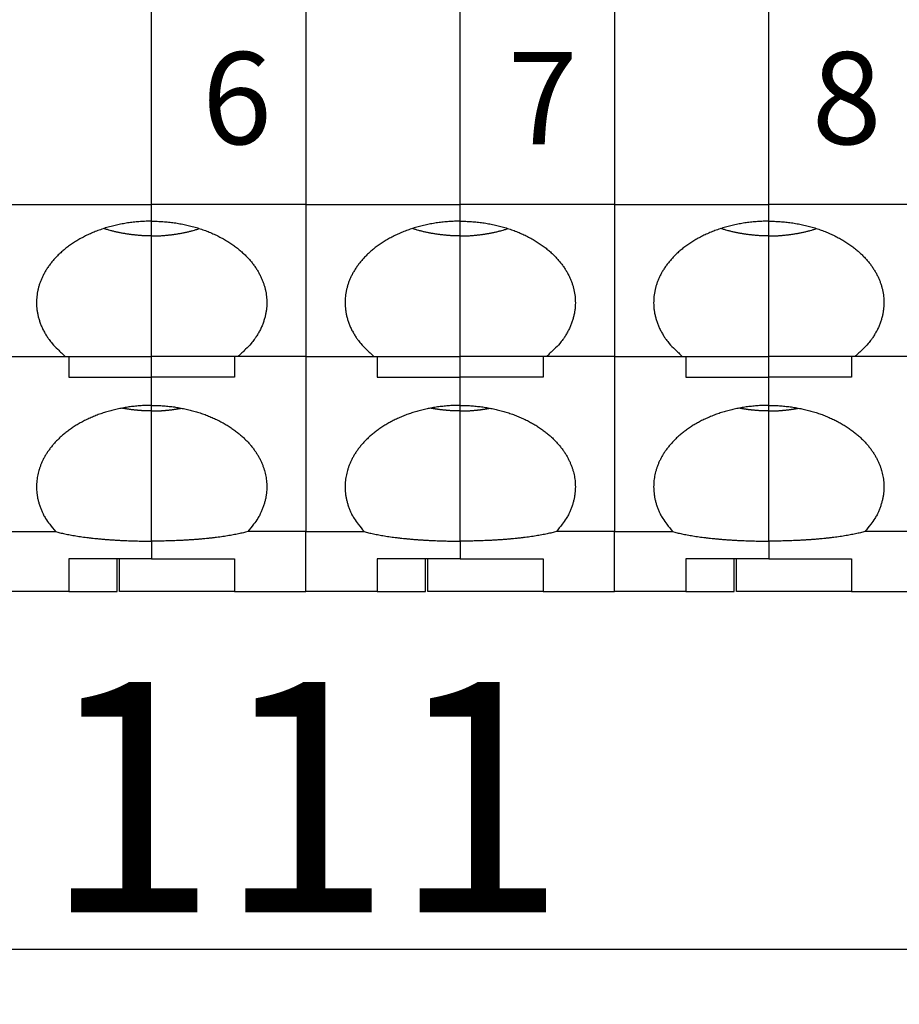
# Model space of a CAD drawing. Units: inches. Extents: x 11 to 673, y 29 to 500.
# Drawn here: x 292 to 311, y 312 to 334 of the extents above; entities that cross this region are included whole.
import ezdxf

# ---------------------------------------------------------------- set-up
doc = ezdxf.new("R2010")
doc.units = ezdxf.units.IN
doc.header["$MEASUREMENT"] = 0
doc.layers.add('4', color=7, linetype='Continuous')
doc.layers.add('DIM', color=3, linetype='Continuous', lineweight=15)
doc.layers.add('打标文字', color=3, linetype='Continuous', lineweight=20)
doc.styles.add('Romans字体', font='romans.shx', dxfattribs={"width": 0.75})
doc.styles.add('数字', font='romans.shx', dxfattribs={"width": 0.85, "height": 2})
doc.dimstyles.new('01', dxfattribs={"dimtxt": 5, "dimasz": 4.5, "dimexe": 1.2, "dimexo": 0.2, "dimgap": 0.8, "dimtad": 1, "dimdec": 1, "dimdsep": 46, "dimtxsty": 'Romans字体', "dimcen": 0, "dimclrd": 1, "dimclre": 6, "dimclrt": 4, "dimazin": 2, "dimtfac": 1, "dimtdec": 1, "dimtofl": 0, "dimtmove": 0, "dimatfit": 3, "dimfxl": 1, "dimtolj": 1, "dimtzin": 0, "dimarcsym": 0})

# ---------------------------------------------------------------- blocks, each defined once
blk = doc.blocks.new('*D15')
at = {"layer": 'Defpoints', "color": 0}
for p in [(243.128, 327.852), (353.68, 325.045), (353.68, 313.459)]:
    blk.add_point(p, dxfattribs=at)
at = {"layer": 'DIM', "color": 6, "lineweight": -2}
for p, q in [((243.128, 327.652), (243.128, 312.259)), ((353.68, 324.845), (353.68, 312.259))]:
    blk.add_line(p, q, dxfattribs=at)
at = {"layer": 'DIM', "color": 1, "lineweight": -2}
blk.add_line((247.628, 313.459), (349.18, 313.459), dxfattribs=at)
at = {"layer": 'DIM', "color": 1}
for points in [[(247.628, 314.209), (247.628, 312.709), (243.128, 313.459)], [(349.18, 314.209), (349.18, 312.709), (353.68, 313.459)]]:
    blk.add_solid(points, dxfattribs=at)
at = {"layer": 'DIM', "color": 4, "insert": (298.404, 316.759), "char_height": 5, "attachment_point": 5, "style": 'Romans字体'}
blk.add_mtext('\\A1;111', dxfattribs=at)

msp = doc.modelspace()

# ---------------------------------------------------------------- linework, layer by layer
at = {"layer": '4', "color": 7, "linetype": 'Continuous'}
for p, q in [((295.078, 329.626), (295.078, 338.126)), ((298.428, 338.126), (298.428, 329.626)), ((301.778, 329.626), (301.778, 338.126)), ((305.128, 338.126), (305.128, 329.626)), ((308.478, 329.626), (308.478, 338.126)), ((291.728, 329.626), (295.078, 329.626)), ((295.078, 329.266), (295.078, 329.626)), ((298.428, 329.626), (295.078, 329.626)), ((298.428, 329.626), (301.778, 329.626)), ((298.428, 329.626), (298.428, 326.326)), ((301.778, 329.266), (301.778, 329.626)), ((305.128, 329.626), (301.778, 329.626)), ((305.128, 329.626), (308.478, 329.626)), ((305.128, 329.626), (305.128, 326.326)), ((308.478, 329.266), (308.478, 329.626)), ((311.828, 329.626), (308.478, 329.626)), ((295.078, 328.945), (295.078, 329.266)), ((301.778, 328.945), (301.778, 329.266)), ((308.478, 328.945), (308.478, 329.266)), ((295.078, 326.326), (295.078, 328.945)), ((301.778, 326.326), (301.778, 328.945)), ((308.478, 326.326), (308.478, 328.945)), ((291.728, 326.326), (293.207, 326.326)), ((293.207, 326.326), (295.078, 326.326)), ((293.278, 326.325), (293.278, 325.882)), ((296.95, 326.326), (295.078, 326.326)), ((295.078, 325.882), (295.078, 326.326)), ((296.878, 326.325), (296.878, 325.882)), ((298.428, 326.326), (296.95, 326.326)), ((298.428, 326.326), (299.907, 326.326)), ((298.428, 326.325), (298.428, 322.525)), ((299.907, 326.326), (301.778, 326.326)), ((299.978, 326.325), (299.978, 325.882)), ((303.65, 326.326), (301.778, 326.326)), ((301.778, 325.882), (301.778, 326.326)), ((303.578, 326.325), (303.578, 325.882)), ((305.128, 326.326), (303.65, 326.326)), ((305.128, 326.326), (306.607, 326.326)), ((305.128, 326.325), (305.128, 322.525)), ((306.607, 326.326), (308.478, 326.326)), ((306.678, 326.325), (306.678, 325.882)), ((310.35, 326.326), (308.478, 326.326)), ((308.478, 325.882), (308.478, 326.326)), ((310.278, 326.325), (310.278, 325.882)), ((311.828, 326.326), (310.35, 326.326)), ((293.278, 325.882), (295.078, 325.882)), ((295.078, 325.265), (295.078, 325.882)), ((296.878, 325.882), (295.078, 325.882)), ((299.978, 325.882), (301.778, 325.882)), ((301.778, 325.265), (301.778, 325.882)), ((303.578, 325.882), (301.778, 325.882)), ((306.678, 325.882), (308.478, 325.882)), ((308.478, 325.265), (308.478, 325.882)), ((310.278, 325.882), (308.478, 325.882)), ((295.078, 325.145), (295.078, 325.265)), ((301.778, 325.145), (301.778, 325.265)), ((308.478, 325.145), (308.478, 325.265)), ((295.078, 322.317), (295.078, 325.145)), ((301.778, 322.317), (301.778, 325.145)), ((308.478, 322.317), (308.478, 325.145)), ((291.728, 322.525), (292.991, 322.525)), ((298.428, 322.525), (297.166, 322.525)), ((298.428, 322.525), (299.691, 322.525)), ((298.428, 321.225), (298.428, 322.525)), ((305.128, 322.525), (303.866, 322.525)), ((305.128, 322.525), (306.391, 322.525)), ((305.128, 321.225), (305.128, 322.525)), ((311.828, 322.525), (310.566, 322.525)), ((295.078, 322.317), (295.078, 321.935)), ((301.778, 322.317), (301.778, 321.935)), ((308.478, 322.317), (308.478, 321.935)), ((295.078, 321.935), (293.278, 321.935)), ((293.278, 321.935), (293.278, 321.225)), ((294.328, 321.225), (294.328, 321.935)), ((294.378, 321.225), (294.378, 321.935)), ((295.078, 321.935), (296.878, 321.935)), ((296.878, 321.935), (296.878, 321.225)), ((301.778, 321.935), (299.978, 321.935)), ((299.978, 321.935), (299.978, 321.225)), ((301.028, 321.225), (301.028, 321.935)), ((301.078, 321.225), (301.078, 321.935)), ((301.778, 321.935), (303.578, 321.935)), ((303.578, 321.935), (303.578, 321.225)), ((308.478, 321.935), (306.678, 321.935)), ((306.678, 321.935), (306.678, 321.225)), ((307.728, 321.225), (307.728, 321.935)), ((307.778, 321.225), (307.778, 321.935)), ((308.478, 321.935), (310.278, 321.935)), ((310.278, 321.935), (310.278, 321.225)), ((293.278, 321.225), (291.728, 321.225)), ((293.278, 321.225), (294.328, 321.225)), ((296.878, 321.225), (294.378, 321.225)), ((296.878, 321.225), (298.428, 321.225)), ((299.978, 321.225), (298.428, 321.225)), ((299.978, 321.225), (301.028, 321.225)), ((303.578, 321.225), (301.078, 321.225)), ((303.578, 321.225), (305.128, 321.225)), ((306.678, 321.225), (305.128, 321.225)), ((306.678, 321.225), (307.728, 321.225)), ((310.278, 321.225), (307.778, 321.225)), ((310.278, 321.225), (311.828, 321.225))]:
    msp.add_line(p, q, dxfattribs=at)
for points in [[(295.078, 329.266), (294.956, 329.264, 0.008831), (294.833, 329.257, 0.008734), (294.71, 329.247, 0.008707), (294.587, 329.232, 0.008899), (294.465, 329.212, 0.009051), (294.344, 329.188, 0.009165), (294.225, 329.16, 0.009302), (294.108, 329.127, 0.009468), (293.994, 329.091, 0.009652), (293.882, 329.05, 0.009826), (293.774, 329.006, 0.010037), (293.67, 328.959, 0.01023), (293.57, 328.908, 0.010471), (293.474, 328.854, 0.010674), (293.383, 328.797, 0.010937), (293.296, 328.738, 0.011142), (293.215, 328.677, 0.011419), (293.139, 328.613, 0.011617), (293.068, 328.549, 0.011894), (293.002, 328.482, 0.012069), (292.941, 328.415, 0.012333), (292.886, 328.347, 0.012476), (292.835, 328.279, 0.012697), (292.79, 328.21, 0.012767), (292.75, 328.141, 0.012965), (292.714, 328.072, 0.013025), (292.683, 328.004, 0.013062), (292.656, 327.936, 0.012905), (292.634, 327.87, 0.013114), (292.616, 327.803, 0.012977), (292.601, 327.736, 0.013138), (292.59, 327.668, 0.013608), (292.582, 327.598, 0.013757), (292.579, 327.526, 0.014295), (292.579, 327.453, 0.014562), (292.584, 327.379, 0.014715), (292.594, 327.303, 0.014965), (292.608, 327.227, 0.015523), (292.628, 327.149, 0.015005), (292.652, 327.072, 0.013935), (292.682, 326.994, 0.01545), (292.718, 326.915, 0.018504), (292.762, 326.836, 0.013438), (292.806, 326.76, 0.00403), (292.85, 326.693, 0.019129), (292.918, 326.609, 0.031481), (293.039, 326.485, 0.014255), (293.207, 326.326, 0.007142)], [(295.078, 328.945), (295.045, 328.946, -0.002409), (295.011, 328.946, -0.002368), (294.978, 328.947, -0.00236), (294.944, 328.948, -0.002391), (294.91, 328.95, -0.002408), (294.875, 328.951, -0.002421), (294.841, 328.953, -0.002432), (294.807, 328.956, -0.002451), (294.772, 328.959, -0.002465), (294.737, 328.962, -0.002483), (294.703, 328.966, -0.002497), (294.668, 328.969, -0.002515), (294.633, 328.974, -0.002532), (294.598, 328.978, -0.002557), (294.563, 328.984, -0.002566), (294.528, 328.989, -0.00257), (294.493, 328.995, -0.00261), (294.457, 329.001, -0.002688), (294.422, 329.007, -0.002626), (294.387, 329.014, -0.002464), (294.352, 329.022, -0.002751), (294.317, 329.03, -0.003327), (294.281, 329.038, -0.002523), (294.247, 329.046, -0.000824), (294.216, 329.054, -0.003636), (294.177, 329.064, -0.00636), (294.117, 329.082, -0.003114), (294.038, 329.106, -0.001643)], [(295.078, 329.266), (295.201, 329.264, -0.008831), (295.324, 329.257, -0.008734), (295.447, 329.247, -0.008707), (295.57, 329.232, -0.008899), (295.692, 329.212, -0.009051), (295.813, 329.188, -0.009165), (295.932, 329.16, -0.009302), (296.049, 329.127, -0.009468), (296.163, 329.091, -0.009652), (296.275, 329.05, -0.009826), (296.383, 329.006, -0.010037), (296.487, 328.959, -0.01023), (296.587, 328.908, -0.010471), (296.683, 328.854, -0.010674), (296.774, 328.797, -0.010937), (296.86, 328.738, -0.011142), (296.942, 328.677, -0.011419), (297.018, 328.613, -0.011617), (297.089, 328.549, -0.011894), (297.155, 328.482, -0.012069), (297.216, 328.415, -0.012333), (297.271, 328.347, -0.012476), (297.321, 328.279, -0.012697), (297.367, 328.21, -0.012767), (297.407, 328.141, -0.012965), (297.443, 328.072, -0.013025), (297.474, 328.004, -0.013062), (297.5, 327.936, -0.012905), (297.523, 327.87, -0.013114), (297.541, 327.803, -0.012977), (297.556, 327.736, -0.013138), (297.567, 327.668, -0.013608), (297.574, 327.598, -0.013757), (297.578, 327.526, -0.014295), (297.578, 327.453, -0.014562), (297.573, 327.379, -0.014715), (297.563, 327.303, -0.014965), (297.549, 327.227, -0.015523), (297.529, 327.149, -0.015005), (297.505, 327.072, -0.013935), (297.475, 326.994, -0.01545), (297.439, 326.915, -0.018504), (297.395, 326.836, -0.013439), (297.35, 326.76, -0.00403), (297.307, 326.693, -0.019129), (297.239, 326.609, -0.031481), (297.118, 326.485, -0.014255), (296.95, 326.326, -0.007142)], [(295.078, 328.945), (295.112, 328.946, 0.002409), (295.145, 328.946, 0.002368), (295.179, 328.947, 0.00236), (295.213, 328.948, 0.002391), (295.247, 328.95, 0.002408), (295.281, 328.951, 0.002421), (295.316, 328.953, 0.002432), (295.35, 328.956, 0.002451), (295.385, 328.959, 0.002465), (295.419, 328.962, 0.002483), (295.454, 328.966, 0.002497), (295.489, 328.969, 0.002515), (295.524, 328.974, 0.002532), (295.559, 328.978, 0.002557), (295.594, 328.984, 0.002566), (295.629, 328.989, 0.00257), (295.664, 328.995, 0.00261), (295.699, 329.001, 0.002688), (295.735, 329.007, 0.002626), (295.77, 329.014, 0.002464), (295.805, 329.022, 0.002751), (295.84, 329.03, 0.003327), (295.876, 329.038, 0.002523), (295.91, 329.046, 0.000824), (295.941, 329.054, 0.003636), (295.98, 329.064, 0.00636), (296.04, 329.082, 0.003114), (296.118, 329.106, 0.001643)], [(301.778, 329.266), (301.656, 329.264, 0.008831), (301.533, 329.257, 0.008734), (301.41, 329.247, 0.008707), (301.287, 329.232, 0.008899), (301.165, 329.212, 0.009051), (301.044, 329.188, 0.009165), (300.925, 329.16, 0.009302), (300.808, 329.127, 0.009468), (300.694, 329.091, 0.009652), (300.582, 329.05, 0.009826), (300.474, 329.006, 0.010037), (300.37, 328.959, 0.01023), (300.27, 328.908, 0.010471), (300.174, 328.854, 0.010674), (300.083, 328.797, 0.010937), (299.996, 328.738, 0.011142), (299.915, 328.677, 0.011419), (299.839, 328.613, 0.011617), (299.768, 328.549, 0.011894), (299.702, 328.482, 0.012069), (299.641, 328.415, 0.012333), (299.586, 328.347, 0.012476), (299.535, 328.279, 0.012697), (299.49, 328.21, 0.012767), (299.45, 328.141, 0.012965), (299.414, 328.072, 0.013025), (299.383, 328.004, 0.013062), (299.356, 327.936, 0.012905), (299.334, 327.87, 0.013114), (299.316, 327.803, 0.012977), (299.301, 327.736, 0.013139), (299.29, 327.668, 0.013609), (299.282, 327.598, 0.013757), (299.279, 327.526, 0.014296), (299.279, 327.453, 0.014562), (299.284, 327.379, 0.014716), (299.294, 327.303, 0.014965), (299.308, 327.227, 0.015523), (299.328, 327.149, 0.015005), (299.352, 327.072, 0.013935), (299.382, 326.994, 0.01545), (299.418, 326.915, 0.018504), (299.462, 326.836, 0.013439), (299.506, 326.76, 0.00403), (299.55, 326.693, 0.019129), (299.618, 326.609, 0.031481), (299.739, 326.485, 0.014255), (299.907, 326.326, 0.007142)], [(301.778, 328.945), (301.745, 328.946, -0.002409), (301.711, 328.946, -0.002368), (301.678, 328.947, -0.00236), (301.644, 328.948, -0.002391), (301.61, 328.95, -0.002408), (301.576, 328.951, -0.002421), (301.541, 328.953, -0.002432), (301.507, 328.956, -0.002451), (301.472, 328.959, -0.002465), (301.437, 328.962, -0.002483), (301.403, 328.966, -0.002497), (301.368, 328.969, -0.002515), (301.333, 328.974, -0.002532), (301.298, 328.978, -0.002557), (301.263, 328.984, -0.002566), (301.228, 328.989, -0.00257), (301.193, 328.995, -0.00261), (301.157, 329.001, -0.002688), (301.122, 329.007, -0.002626), (301.087, 329.014, -0.002464), (301.052, 329.022, -0.002751), (301.017, 329.03, -0.003327), (300.981, 329.038, -0.002523), (300.947, 329.046, -0.000824), (300.916, 329.054, -0.003636), (300.877, 329.064, -0.00636), (300.817, 329.082, -0.003114), (300.738, 329.106, -0.001643)], [(301.778, 329.266), (301.901, 329.264, -0.008831), (302.024, 329.257, -0.008734), (302.147, 329.247, -0.008707), (302.27, 329.232, -0.008899), (302.392, 329.212, -0.009051), (302.513, 329.188, -0.009165), (302.632, 329.16, -0.009302), (302.749, 329.127, -0.009468), (302.863, 329.091, -0.009652), (302.975, 329.05, -0.009826), (303.083, 329.006, -0.010037), (303.187, 328.959, -0.01023), (303.287, 328.908, -0.010471), (303.383, 328.854, -0.010674), (303.474, 328.797, -0.010937), (303.56, 328.738, -0.011142), (303.642, 328.677, -0.011419), (303.718, 328.613, -0.011617), (303.789, 328.549, -0.011894), (303.855, 328.482, -0.012069), (303.916, 328.415, -0.012333), (303.971, 328.347, -0.012476), (304.021, 328.279, -0.012697), (304.067, 328.21, -0.012767), (304.107, 328.141, -0.012965), (304.143, 328.072, -0.013025), (304.174, 328.004, -0.013062), (304.2, 327.936, -0.012905), (304.223, 327.87, -0.013114), (304.241, 327.803, -0.012977), (304.256, 327.736, -0.013139), (304.267, 327.668, -0.013609), (304.274, 327.598, -0.013757), (304.278, 327.526, -0.014296), (304.278, 327.453, -0.014562), (304.273, 327.379, -0.014716), (304.263, 327.303, -0.014965), (304.249, 327.227, -0.015523), (304.229, 327.149, -0.015005), (304.205, 327.072, -0.013935), (304.175, 326.994, -0.01545), (304.139, 326.915, -0.018504), (304.095, 326.836, -0.013439), (304.05, 326.76, -0.00403), (304.007, 326.693, -0.019129), (303.939, 326.609, -0.031481), (303.818, 326.485, -0.014255), (303.649, 326.326, -0.007142)], [(301.778, 328.945), (301.812, 328.946, 0.002409), (301.845, 328.946, 0.002368), (301.879, 328.947, 0.00236), (301.913, 328.948, 0.002391), (301.947, 328.95, 0.002408), (301.981, 328.951, 0.002421), (302.016, 328.953, 0.002432), (302.05, 328.956, 0.002451), (302.085, 328.959, 0.002465), (302.119, 328.962, 0.002483), (302.154, 328.966, 0.002497), (302.189, 328.969, 0.002515), (302.224, 328.974, 0.002532), (302.259, 328.978, 0.002557), (302.294, 328.984, 0.002566), (302.329, 328.989, 0.00257), (302.364, 328.995, 0.00261), (302.399, 329.001, 0.002688), (302.435, 329.007, 0.002626), (302.47, 329.014, 0.002464), (302.505, 329.022, 0.002751), (302.54, 329.03, 0.003327), (302.576, 329.038, 0.002523), (302.61, 329.046, 0.000824), (302.641, 329.054, 0.003636), (302.68, 329.064, 0.00636), (302.74, 329.082, 0.003114), (302.818, 329.106, 0.001643)], [(308.478, 329.266), (308.356, 329.264, 0.008831), (308.233, 329.257, 0.008734), (308.11, 329.247, 0.008707), (307.987, 329.232, 0.008899), (307.865, 329.212, 0.009051), (307.744, 329.188, 0.009165), (307.625, 329.16, 0.009302), (307.508, 329.127, 0.009468), (307.394, 329.091, 0.009652), (307.282, 329.05, 0.009826), (307.174, 329.006, 0.010037), (307.07, 328.959, 0.01023), (306.97, 328.908, 0.010471), (306.874, 328.854, 0.010674), (306.783, 328.797, 0.010937), (306.696, 328.738, 0.011142), (306.615, 328.677, 0.011419), (306.539, 328.613, 0.011617), (306.468, 328.549, 0.011894), (306.402, 328.482, 0.012069), (306.341, 328.415, 0.012333), (306.286, 328.347, 0.012476), (306.235, 328.279, 0.012697), (306.19, 328.21, 0.012767), (306.15, 328.141, 0.012965), (306.114, 328.072, 0.013025), (306.083, 328.004, 0.013062), (306.056, 327.936, 0.012905), (306.034, 327.87, 0.013114), (306.016, 327.803, 0.012977), (306.001, 327.736, 0.013138), (305.99, 327.668, 0.013608), (305.982, 327.598, 0.013757), (305.979, 327.526, 0.014295), (305.979, 327.453, 0.014562), (305.984, 327.379, 0.014715), (305.994, 327.303, 0.014965), (306.008, 327.227, 0.015523), (306.028, 327.149, 0.015005), (306.052, 327.072, 0.013935), (306.082, 326.994, 0.01545), (306.118, 326.915, 0.018504), (306.162, 326.836, 0.013438), (306.206, 326.76, 0.00403), (306.25, 326.693, 0.019129), (306.318, 326.609, 0.031481), (306.439, 326.485, 0.014255), (306.607, 326.326, 0.007142)], [(308.478, 328.945), (308.445, 328.946, -0.002409), (308.411, 328.946, -0.002368), (308.378, 328.947, -0.00236), (308.344, 328.948, -0.002391), (308.31, 328.95, -0.002408), (308.275, 328.951, -0.002421), (308.241, 328.953, -0.002432), (308.207, 328.956, -0.002451), (308.172, 328.959, -0.002465), (308.137, 328.962, -0.002483), (308.103, 328.966, -0.002497), (308.068, 328.969, -0.002515), (308.033, 328.974, -0.002532), (307.998, 328.978, -0.002557), (307.963, 328.984, -0.002566), (307.928, 328.989, -0.00257), (307.893, 328.995, -0.00261), (307.857, 329.001, -0.002688), (307.822, 329.007, -0.002626), (307.787, 329.014, -0.002464), (307.752, 329.022, -0.002751), (307.717, 329.03, -0.003327), (307.681, 329.038, -0.002523), (307.647, 329.046, -0.000824), (307.616, 329.054, -0.003636), (307.577, 329.064, -0.00636), (307.517, 329.082, -0.003114), (307.438, 329.106, -0.001643)], [(308.478, 329.266), (308.601, 329.264, -0.008831), (308.724, 329.257, -0.008734), (308.847, 329.247, -0.008707), (308.97, 329.232, -0.008899), (309.092, 329.212, -0.009051), (309.213, 329.188, -0.009165), (309.332, 329.16, -0.009302), (309.449, 329.127, -0.009468), (309.563, 329.091, -0.009652), (309.675, 329.05, -0.009826), (309.783, 329.006, -0.010037), (309.887, 328.959, -0.01023), (309.987, 328.908, -0.010471), (310.083, 328.854, -0.010674), (310.174, 328.797, -0.010937), (310.26, 328.738, -0.011142), (310.342, 328.677, -0.011419), (310.418, 328.613, -0.011617), (310.489, 328.549, -0.011894), (310.555, 328.482, -0.012069), (310.616, 328.415, -0.012333), (310.671, 328.347, -0.012476), (310.721, 328.279, -0.012697), (310.767, 328.21, -0.012767), (310.807, 328.141, -0.012965), (310.843, 328.072, -0.013025), (310.874, 328.004, -0.013062), (310.9, 327.936, -0.012905), (310.923, 327.87, -0.013114), (310.941, 327.803, -0.012977), (310.956, 327.736, -0.013138), (310.967, 327.668, -0.013608), (310.974, 327.598, -0.013757), (310.978, 327.526, -0.014295), (310.978, 327.453, -0.014562), (310.973, 327.379, -0.014715), (310.963, 327.303, -0.014965), (310.949, 327.227, -0.015523), (310.929, 327.149, -0.015005), (310.905, 327.072, -0.013935), (310.875, 326.994, -0.01545), (310.839, 326.915, -0.018504), (310.795, 326.836, -0.013439), (310.75, 326.76, -0.00403), (310.707, 326.693, -0.019129), (310.639, 326.609, -0.031481), (310.518, 326.485, -0.014255), (310.35, 326.326, -0.007142)], [(308.478, 328.945), (308.512, 328.946, 0.002409), (308.545, 328.946, 0.002368), (308.579, 328.947, 0.00236), (308.613, 328.948, 0.002391), (308.647, 328.95, 0.002408), (308.681, 328.951, 0.002421), (308.716, 328.953, 0.002432), (308.75, 328.956, 0.002451), (308.785, 328.959, 0.002465), (308.819, 328.962, 0.002483), (308.854, 328.966, 0.002497), (308.889, 328.969, 0.002515), (308.924, 328.974, 0.002532), (308.959, 328.978, 0.002557), (308.994, 328.984, 0.002566), (309.029, 328.989, 0.00257), (309.064, 328.995, 0.00261), (309.099, 329.001, 0.002688), (309.135, 329.007, 0.002626), (309.17, 329.014, 0.002464), (309.205, 329.022, 0.002751), (309.24, 329.03, 0.003327), (309.276, 329.038, 0.002523), (309.31, 329.046, 0.000824), (309.341, 329.054, 0.003636), (309.38, 329.064, 0.00636), (309.44, 329.082, 0.003114), (309.518, 329.106, 0.001643)], [(295.078, 325.265), (294.963, 325.264, 0.008317), (294.847, 325.258, 0.008223), (294.731, 325.248, 0.008197), (294.615, 325.235, 0.008367), (294.5, 325.217, 0.008499), (294.386, 325.196, 0.008597), (294.273, 325.171, 0.008714), (294.161, 325.142, 0.008858), (294.052, 325.11, 0.009015), (293.946, 325.074, 0.009165), (293.842, 325.034, 0.009345), (293.741, 324.991, 0.009513), (293.644, 324.946, 0.009718), (293.551, 324.897, 0.009896), (293.461, 324.846, 0.010122), (293.376, 324.792, 0.010305), (293.294, 324.736, 0.010546), (293.218, 324.678, 0.010727), (293.145, 324.619, 0.010974), (293.078, 324.558, 0.011144), (293.015, 324.496, 0.011385), (292.957, 324.432, 0.011529), (292.903, 324.369, 0.011754), (292.854, 324.304, 0.011869), (292.809, 324.239, 0.01205), (292.769, 324.174, 0.012092), (292.733, 324.11, 0.01226), (292.701, 324.045, 0.012309), (292.674, 323.981, 0.012312), (292.65, 323.917, 0.01213), (292.63, 323.855, 0.012359), (292.613, 323.792, 0.012271), (292.6, 323.729, 0.012371), (292.59, 323.664, 0.012873), (292.582, 323.598, 0.01301), (292.579, 323.531, 0.013321), (292.579, 323.462, 0.013726), (292.583, 323.392, 0.014323), (292.591, 323.321, 0.013931), (292.603, 323.249, 0.013036), (292.62, 323.177, 0.014654), (292.641, 323.103, 0.01782), (292.669, 323.028, 0.012984), (292.699, 322.956, 0.003691), (292.727, 322.891, 0.01889), (292.776, 322.809, 0.031618), (292.865, 322.686, 0.014342), (292.991, 322.525, 0.007172)], [(295.078, 325.265), (295.194, 325.264, -0.008317), (295.31, 325.258, -0.008223), (295.426, 325.248, -0.008197), (295.542, 325.235, -0.008367), (295.657, 325.217, -0.008499), (295.771, 325.196, -0.008597), (295.884, 325.171, -0.008714), (295.995, 325.142, -0.008858), (296.104, 325.11, -0.009015), (296.211, 325.074, -0.009165), (296.315, 325.034, -0.009345), (296.415, 324.991, -0.009513), (296.513, 324.946, -0.009718), (296.606, 324.897, -0.009896), (296.696, 324.846, -0.010122), (296.781, 324.792, -0.010305), (296.862, 324.736, -0.010546), (296.939, 324.678, -0.010727), (297.011, 324.619, -0.010974), (297.079, 324.558, -0.011144), (297.142, 324.496, -0.011385), (297.2, 324.432, -0.011529), (297.254, 324.369, -0.011754), (297.303, 324.304, -0.011869), (297.348, 324.239, -0.01205), (297.388, 324.174, -0.012093), (297.424, 324.11, -0.01226), (297.455, 324.045, -0.012309), (297.483, 323.981, -0.012312), (297.507, 323.917, -0.01213), (297.527, 323.855, -0.012359), (297.543, 323.792, -0.012271), (297.557, 323.729, -0.012371), (297.567, 323.664, -0.012872), (297.574, 323.598, -0.01301), (297.578, 323.531, -0.013321), (297.578, 323.462, -0.013726), (297.574, 323.392, -0.014322), (297.566, 323.321, -0.01393), (297.554, 323.249, -0.013036), (297.537, 323.177, -0.014653), (297.515, 323.103, -0.017819), (297.487, 323.028, -0.012984), (297.458, 322.956, -0.003691), (297.43, 322.891, -0.01889), (297.381, 322.809, -0.031618), (297.292, 322.686, -0.014342), (297.166, 322.525, -0.007172)], [(301.778, 325.265), (301.663, 325.264, 0.008317), (301.547, 325.258, 0.008223), (301.431, 325.248, 0.008197), (301.315, 325.235, 0.008367), (301.2, 325.217, 0.008499), (301.086, 325.196, 0.008597), (300.973, 325.171, 0.008714), (300.861, 325.142, 0.008858), (300.752, 325.11, 0.009015), (300.646, 325.074, 0.009165), (300.542, 325.034, 0.009345), (300.441, 324.991, 0.009513), (300.344, 324.946, 0.009718), (300.251, 324.897, 0.009896), (300.161, 324.846, 0.010122), (300.076, 324.792, 0.010305), (299.994, 324.736, 0.010546), (299.918, 324.678, 0.010727), (299.845, 324.619, 0.010974), (299.778, 324.558, 0.011144), (299.715, 324.496, 0.011385), (299.657, 324.432, 0.011529), (299.603, 324.369, 0.011754), (299.554, 324.304, 0.011869), (299.509, 324.239, 0.01205), (299.469, 324.174, 0.012093), (299.433, 324.11, 0.01226), (299.401, 324.045, 0.012309), (299.374, 323.981, 0.012312), (299.35, 323.917, 0.01213), (299.33, 323.855, 0.012359), (299.313, 323.792, 0.012271), (299.3, 323.729, 0.012371), (299.29, 323.664, 0.012872), (299.282, 323.598, 0.01301), (299.279, 323.531, 0.013321), (299.279, 323.462, 0.013726), (299.283, 323.392, 0.014322), (299.291, 323.321, 0.01393), (299.303, 323.249, 0.013036), (299.32, 323.177, 0.014653), (299.341, 323.103, 0.017819), (299.369, 323.028, 0.012984), (299.399, 322.956, 0.003691), (299.427, 322.891, 0.01889), (299.476, 322.809, 0.031618), (299.565, 322.686, 0.014342), (299.691, 322.525, 0.007172)], [(301.778, 325.265), (301.894, 325.264, -0.008317), (302.01, 325.258, -0.008223), (302.126, 325.248, -0.008197), (302.242, 325.235, -0.008367), (302.357, 325.217, -0.008499), (302.471, 325.196, -0.008598), (302.584, 325.171, -0.008714), (302.695, 325.142, -0.008858), (302.804, 325.11, -0.009015), (302.911, 325.074, -0.009165), (303.015, 325.034, -0.009345), (303.115, 324.991, -0.009513), (303.213, 324.946, -0.009718), (303.306, 324.897, -0.009896), (303.396, 324.846, -0.010122), (303.481, 324.792, -0.010305), (303.562, 324.736, -0.010546), (303.639, 324.678, -0.010727), (303.711, 324.619, -0.010974), (303.779, 324.558, -0.011144), (303.842, 324.496, -0.011385), (303.9, 324.432, -0.011529), (303.954, 324.369, -0.011754), (304.003, 324.304, -0.011869), (304.048, 324.239, -0.01205), (304.088, 324.174, -0.012092), (304.124, 324.11, -0.01226), (304.155, 324.045, -0.012309), (304.183, 323.981, -0.012312), (304.207, 323.917, -0.01213), (304.227, 323.855, -0.012359), (304.243, 323.792, -0.012271), (304.257, 323.729, -0.012371), (304.267, 323.664, -0.012873), (304.274, 323.598, -0.01301), (304.278, 323.531, -0.013321), (304.278, 323.462, -0.013726), (304.274, 323.392, -0.014322), (304.266, 323.321, -0.013931), (304.254, 323.249, -0.013036), (304.237, 323.177, -0.014654), (304.215, 323.103, -0.017819), (304.187, 323.028, -0.012984), (304.158, 322.956, -0.003691), (304.13, 322.891, -0.01889), (304.081, 322.809, -0.031618), (303.992, 322.686, -0.014342), (303.866, 322.525, -0.007172)], [(308.478, 325.265), (308.363, 325.264, 0.008317), (308.247, 325.258, 0.008223), (308.131, 325.248, 0.008197), (308.015, 325.235, 0.008367), (307.9, 325.217, 0.008499), (307.786, 325.196, 0.008597), (307.673, 325.171, 0.008714), (307.561, 325.142, 0.008858), (307.452, 325.11, 0.009015), (307.346, 325.074, 0.009165), (307.242, 325.034, 0.009345), (307.141, 324.991, 0.009513), (307.044, 324.946, 0.009718), (306.951, 324.897, 0.009896), (306.861, 324.846, 0.010122), (306.776, 324.792, 0.010305), (306.694, 324.736, 0.010546), (306.618, 324.678, 0.010727), (306.545, 324.619, 0.010974), (306.478, 324.558, 0.011144), (306.415, 324.496, 0.011385), (306.357, 324.432, 0.011529), (306.303, 324.369, 0.011754), (306.254, 324.304, 0.011869), (306.209, 324.239, 0.01205), (306.169, 324.174, 0.012092), (306.133, 324.11, 0.01226), (306.101, 324.045, 0.012309), (306.074, 323.981, 0.012312), (306.05, 323.917, 0.01213), (306.03, 323.855, 0.012359), (306.013, 323.792, 0.012271), (306, 323.729, 0.012371), (305.99, 323.664, 0.012873), (305.982, 323.598, 0.01301), (305.979, 323.531, 0.013321), (305.979, 323.462, 0.013726), (305.983, 323.392, 0.014323), (305.991, 323.321, 0.013931), (306.003, 323.249, 0.013036), (306.02, 323.177, 0.014654), (306.041, 323.103, 0.01782), (306.069, 323.028, 0.012984), (306.099, 322.956, 0.003691), (306.127, 322.891, 0.01889), (306.176, 322.809, 0.031618), (306.265, 322.686, 0.014342), (306.391, 322.525, 0.007172)], [(308.478, 325.265), (308.594, 325.264, -0.008317), (308.71, 325.258, -0.008223), (308.826, 325.248, -0.008197), (308.942, 325.235, -0.008367), (309.057, 325.217, -0.008499), (309.171, 325.196, -0.008597), (309.284, 325.171, -0.008714), (309.395, 325.142, -0.008858), (309.504, 325.11, -0.009015), (309.611, 325.074, -0.009165), (309.715, 325.034, -0.009345), (309.815, 324.991, -0.009513), (309.913, 324.946, -0.009718), (310.006, 324.897, -0.009896), (310.096, 324.846, -0.010122), (310.181, 324.792, -0.010305), (310.262, 324.736, -0.010546), (310.339, 324.678, -0.010727), (310.411, 324.619, -0.010974), (310.479, 324.558, -0.011144), (310.542, 324.496, -0.011385), (310.6, 324.432, -0.011529), (310.654, 324.369, -0.011754), (310.703, 324.304, -0.011869), (310.748, 324.239, -0.01205), (310.788, 324.174, -0.012093), (310.824, 324.11, -0.01226), (310.855, 324.045, -0.012309), (310.883, 323.981, -0.012312), (310.907, 323.917, -0.01213), (310.927, 323.855, -0.012359), (310.943, 323.792, -0.012271), (310.957, 323.729, -0.012371), (310.967, 323.664, -0.012872), (310.974, 323.598, -0.01301), (310.978, 323.531, -0.013321), (310.978, 323.462, -0.013726), (310.974, 323.392, -0.014322), (310.966, 323.321, -0.01393), (310.954, 323.249, -0.013036), (310.937, 323.177, -0.014653), (310.915, 323.103, -0.017819), (310.887, 323.028, -0.012984), (310.858, 322.956, -0.003691), (310.83, 322.891, -0.01889), (310.781, 322.809, -0.031618), (310.692, 322.686, -0.014342), (310.566, 322.525, -0.007172)], [(295.078, 325.145), (295.058, 325.145, -0.00149), (295.037, 325.145, -0.001474), (295.016, 325.146, -0.00147), (294.995, 325.146, -0.001483), (294.973, 325.147, -0.001489), (294.952, 325.147, -0.001494), (294.931, 325.148, -0.001498), (294.91, 325.149, -0.001505), (294.888, 325.15, -0.00151), (294.867, 325.151, -0.001517), (294.846, 325.153, -0.001521), (294.824, 325.154, -0.001527), (294.802, 325.156, -0.001533), (294.781, 325.158, -0.001544), (294.759, 325.159, -0.001545), (294.738, 325.161, -0.001542), (294.716, 325.164, -0.001562), (294.694, 325.166, -0.001602), (294.672, 325.168, -0.001561), (294.65, 325.171, -0.00146), (294.629, 325.174, -0.001624), (294.607, 325.177, -0.001954), (294.584, 325.18, -0.001478), (294.563, 325.183, -0.000486), (294.544, 325.186, -0.002117), (294.519, 325.19, -0.003675), (294.481, 325.196, -0.001791), (294.431, 325.205, -0.000944)], [(295.078, 325.145), (295.099, 325.145, 0.00149), (295.12, 325.145, 0.001474), (295.141, 325.146, 0.00147), (295.162, 325.146, 0.001483), (295.183, 325.147, 0.001489), (295.204, 325.147, 0.001494), (295.226, 325.148, 0.001498), (295.247, 325.149, 0.001505), (295.268, 325.15, 0.00151), (295.29, 325.151, 0.001517), (295.311, 325.153, 0.001521), (295.333, 325.154, 0.001527), (295.354, 325.156, 0.001533), (295.376, 325.158, 0.001544), (295.398, 325.159, 0.001545), (295.419, 325.161, 0.001542), (295.441, 325.164, 0.001562), (295.463, 325.166, 0.001602), (295.485, 325.168, 0.001561), (295.506, 325.171, 0.00146), (295.528, 325.174, 0.001624), (295.55, 325.177, 0.001954), (295.573, 325.18, 0.001478), (295.594, 325.183, 0.000486), (295.613, 325.186, 0.002117), (295.638, 325.19, 0.003675), (295.676, 325.196, 0.001791), (295.726, 325.205, 0.000944)], [(301.778, 325.145), (301.758, 325.145, -0.00149), (301.737, 325.145, -0.001474), (301.716, 325.146, -0.00147), (301.695, 325.146, -0.001482), (301.673, 325.147, -0.001489), (301.652, 325.147, -0.001494), (301.631, 325.148, -0.001498), (301.61, 325.149, -0.001505), (301.588, 325.15, -0.00151), (301.567, 325.151, -0.001517), (301.546, 325.153, -0.001521), (301.524, 325.154, -0.001527), (301.502, 325.156, -0.001533), (301.481, 325.158, -0.001544), (301.459, 325.159, -0.001545), (301.438, 325.161, -0.001542), (301.416, 325.164, -0.001562), (301.394, 325.166, -0.001602), (301.372, 325.168, -0.001561), (301.35, 325.171, -0.00146), (301.329, 325.174, -0.001624), (301.307, 325.177, -0.001954), (301.284, 325.18, -0.001478), (301.263, 325.183, -0.000486), (301.244, 325.186, -0.002117), (301.219, 325.19, -0.003675), (301.181, 325.196, -0.001791), (301.131, 325.205, -0.000944)], [(301.778, 325.145), (301.799, 325.145, 0.00149), (301.82, 325.145, 0.001474), (301.841, 325.146, 0.00147), (301.862, 325.146, 0.001483), (301.883, 325.147, 0.001489), (301.904, 325.147, 0.001494), (301.926, 325.148, 0.001498), (301.947, 325.149, 0.001505), (301.968, 325.15, 0.00151), (301.99, 325.151, 0.001517), (302.011, 325.153, 0.001521), (302.033, 325.154, 0.001527), (302.054, 325.156, 0.001534), (302.076, 325.158, 0.001544), (302.098, 325.159, 0.001545), (302.119, 325.161, 0.001542), (302.141, 325.164, 0.001562), (302.163, 325.166, 0.001602), (302.185, 325.168, 0.001561), (302.206, 325.171, 0.00146), (302.228, 325.174, 0.001624), (302.25, 325.177, 0.001954), (302.273, 325.18, 0.001478), (302.294, 325.183, 0.000486), (302.313, 325.186, 0.002117), (302.338, 325.19, 0.003675), (302.376, 325.196, 0.001791), (302.426, 325.205, 0.000944)], [(308.478, 325.145), (308.458, 325.145, -0.00149), (308.437, 325.145, -0.001474), (308.416, 325.146, -0.00147), (308.395, 325.146, -0.001483), (308.373, 325.147, -0.001489), (308.352, 325.147, -0.001494), (308.331, 325.148, -0.001498), (308.31, 325.149, -0.001505), (308.288, 325.15, -0.00151), (308.267, 325.151, -0.001517), (308.246, 325.153, -0.001521), (308.224, 325.154, -0.001527), (308.202, 325.156, -0.001533), (308.181, 325.158, -0.001544), (308.159, 325.159, -0.001545), (308.138, 325.161, -0.001542), (308.116, 325.164, -0.001562), (308.094, 325.166, -0.001602), (308.072, 325.168, -0.001561), (308.05, 325.171, -0.00146), (308.029, 325.174, -0.001624), (308.007, 325.177, -0.001954), (307.984, 325.18, -0.001478), (307.963, 325.183, -0.000486), (307.944, 325.186, -0.002117), (307.919, 325.19, -0.003675), (307.881, 325.196, -0.001791), (307.831, 325.205, -0.000944)], [(308.478, 325.145), (308.499, 325.145, 0.00149), (308.52, 325.145, 0.001474), (308.541, 325.146, 0.00147), (308.562, 325.146, 0.001483), (308.583, 325.147, 0.001489), (308.604, 325.147, 0.001494), (308.626, 325.148, 0.001498), (308.647, 325.149, 0.001505), (308.668, 325.15, 0.00151), (308.69, 325.151, 0.001517), (308.711, 325.153, 0.001521), (308.733, 325.154, 0.001527), (308.754, 325.156, 0.001533), (308.776, 325.158, 0.001544), (308.798, 325.159, 0.001545), (308.819, 325.161, 0.001542), (308.841, 325.164, 0.001562), (308.863, 325.166, 0.001602), (308.885, 325.168, 0.001561), (308.906, 325.171, 0.00146), (308.928, 325.174, 0.001624), (308.95, 325.177, 0.001954), (308.973, 325.18, 0.001478), (308.994, 325.183, 0.000486), (309.013, 325.186, 0.002117), (309.038, 325.19, 0.003675), (309.076, 325.196, 0.001791), (309.126, 325.205, 0.000944)], [(292.991, 322.525), (293.038, 322.512, 0.004563), (293.087, 322.5, 0.004155), (293.139, 322.488, 0.003811), (293.193, 322.476, 0.00357), (293.25, 322.464, 0.003332), (293.309, 322.453, 0.003122), (293.37, 322.442, 0.002927), (293.433, 322.431, 0.002766), (293.498, 322.421, 0.002613), (293.565, 322.412, 0.002482), (293.633, 322.402, 0.002359), (293.703, 322.394, 0.002251), (293.775, 322.385, 0.002153), (293.847, 322.377, 0.002068), (293.921, 322.37, 0.001984), (293.996, 322.363, 0.001902), (294.072, 322.356, 0.00185), (294.149, 322.35, 0.00182), (294.226, 322.345, 0.001723), (294.304, 322.34, 0.001576), (294.381, 322.336, 0.001675), (294.46, 322.332, 0.001911), (294.541, 322.328, 0.001455), (294.617, 322.325, 0.000575), (294.685, 322.323, 0.001928), (294.772, 322.321, 0.003202), (294.905, 322.319, 0.001592), (295.078, 322.317, 0.000861)], [(297.166, 322.525), (297.119, 322.512, -0.004563), (297.07, 322.5, -0.004155), (297.018, 322.488, -0.003811), (296.963, 322.476, -0.00357), (296.907, 322.464, -0.003332), (296.848, 322.453, -0.003122), (296.787, 322.442, -0.002927), (296.724, 322.431, -0.002765), (296.659, 322.421, -0.002613), (296.592, 322.412, -0.002482), (296.524, 322.402, -0.002359), (296.454, 322.394, -0.002251), (296.382, 322.385, -0.002153), (296.309, 322.377, -0.002068), (296.236, 322.37, -0.001984), (296.161, 322.363, -0.001902), (296.085, 322.356, -0.00185), (296.008, 322.35, -0.00182), (295.931, 322.345, -0.001723), (295.853, 322.34, -0.001576), (295.776, 322.336, -0.001675), (295.697, 322.332, -0.001911), (295.616, 322.328, -0.001455), (295.54, 322.325, -0.000575), (295.472, 322.323, -0.001928), (295.384, 322.321, -0.003202), (295.251, 322.319, -0.001592), (295.078, 322.317, -0.000861)], [(299.691, 322.525), (299.738, 322.512, 0.004563), (299.787, 322.5, 0.004155), (299.839, 322.488, 0.003811), (299.893, 322.476, 0.00357), (299.95, 322.464, 0.003332), (300.009, 322.453, 0.003122), (300.07, 322.442, 0.002927), (300.133, 322.431, 0.002765), (300.198, 322.421, 0.002613), (300.265, 322.412, 0.002482), (300.333, 322.402, 0.002359), (300.403, 322.394, 0.002251), (300.475, 322.385, 0.002153), (300.547, 322.377, 0.002068), (300.621, 322.37, 0.001984), (300.696, 322.363, 0.001902), (300.772, 322.356, 0.00185), (300.849, 322.35, 0.00182), (300.926, 322.345, 0.001723), (301.004, 322.34, 0.001576), (301.081, 322.336, 0.001675), (301.16, 322.332, 0.001911), (301.241, 322.328, 0.001455), (301.317, 322.325, 0.000575), (301.385, 322.323, 0.001928), (301.472, 322.321, 0.003202), (301.605, 322.319, 0.001592), (301.778, 322.317, 0.000861)], [(303.866, 322.525), (303.819, 322.512, -0.004563), (303.77, 322.5, -0.004155), (303.718, 322.488, -0.003811), (303.663, 322.476, -0.00357), (303.607, 322.464, -0.003332), (303.548, 322.453, -0.003122), (303.487, 322.442, -0.002927), (303.424, 322.431, -0.002766), (303.359, 322.421, -0.002613), (303.292, 322.412, -0.002482), (303.224, 322.402, -0.002359), (303.154, 322.394, -0.002251), (303.082, 322.385, -0.002153), (303.009, 322.377, -0.002068), (302.936, 322.37, -0.001984), (302.861, 322.363, -0.001902), (302.785, 322.356, -0.00185), (302.708, 322.35, -0.00182), (302.631, 322.345, -0.001723), (302.553, 322.34, -0.001576), (302.476, 322.336, -0.001675), (302.397, 322.332, -0.001911), (302.316, 322.328, -0.001455), (302.24, 322.325, -0.000575), (302.172, 322.323, -0.001928), (302.084, 322.321, -0.003202), (301.951, 322.319, -0.001592), (301.778, 322.317, -0.000861)], [(306.391, 322.525), (306.438, 322.512, 0.004563), (306.487, 322.5, 0.004155), (306.539, 322.488, 0.003811), (306.593, 322.476, 0.00357), (306.65, 322.464, 0.003332), (306.709, 322.453, 0.003122), (306.77, 322.442, 0.002927), (306.833, 322.431, 0.002766), (306.898, 322.421, 0.002613), (306.965, 322.412, 0.002482), (307.033, 322.402, 0.002359), (307.103, 322.394, 0.002251), (307.175, 322.385, 0.002153), (307.247, 322.377, 0.002068), (307.321, 322.37, 0.001984), (307.396, 322.363, 0.001902), (307.472, 322.356, 0.00185), (307.549, 322.35, 0.00182), (307.626, 322.345, 0.001723), (307.704, 322.34, 0.001576), (307.781, 322.336, 0.001675), (307.86, 322.332, 0.001911), (307.941, 322.328, 0.001455), (308.017, 322.325, 0.000575), (308.085, 322.323, 0.001928), (308.172, 322.321, 0.003202), (308.305, 322.319, 0.001592), (308.478, 322.317, 0.000861)], [(310.566, 322.525), (310.519, 322.512, -0.004563), (310.47, 322.5, -0.004155), (310.418, 322.488, -0.003811), (310.363, 322.476, -0.00357), (310.307, 322.464, -0.003332), (310.248, 322.453, -0.003122), (310.187, 322.442, -0.002927), (310.124, 322.431, -0.002765), (310.059, 322.421, -0.002613), (309.992, 322.412, -0.002482), (309.924, 322.402, -0.002359), (309.854, 322.394, -0.002251), (309.782, 322.385, -0.002153), (309.709, 322.377, -0.002068), (309.636, 322.37, -0.001984), (309.561, 322.363, -0.001902), (309.485, 322.356, -0.00185), (309.408, 322.35, -0.00182), (309.331, 322.345, -0.001723), (309.253, 322.34, -0.001576), (309.176, 322.336, -0.001675), (309.097, 322.332, -0.001911), (309.016, 322.328, -0.001455), (308.94, 322.325, -0.000575), (308.872, 322.323, -0.001928), (308.784, 322.321, -0.003202), (308.651, 322.319, -0.001592), (308.478, 322.317, -0.000861)]]:
    msp.add_lwpolyline(points, format="xyb", dxfattribs=at)

# ---------------------------------------------------------------- texts
at = {"layer": '打标文字', "char_height": 2, "width": 12.37819, "attachment_point": 1, "style": '数字'}
for s, insert in [('6', (296.174, 332.938)), ('7', (302.814, 332.938)), ('8', (309.413, 332.938))]:
    msp.add_mtext(s, dxfattribs=dict(at, insert=insert))

# ---------------------------------------------------------------- dimensions: what is measured, and where the dimension line sits
at = {"layer": 'DIM'}
dim = msp.add_linear_dim(base=(353.68, 313.459), p1=(243.128, 327.852), p2=(353.68, 325.045), text='111', dimstyle='01', dxfattribs=at)
dim.commit()
dim.dimension.update_dxf_attribs({"geometry": '*D15', "text_midpoint": (298.404, 316.759)})

doc.saveas('drawing.dxf')
